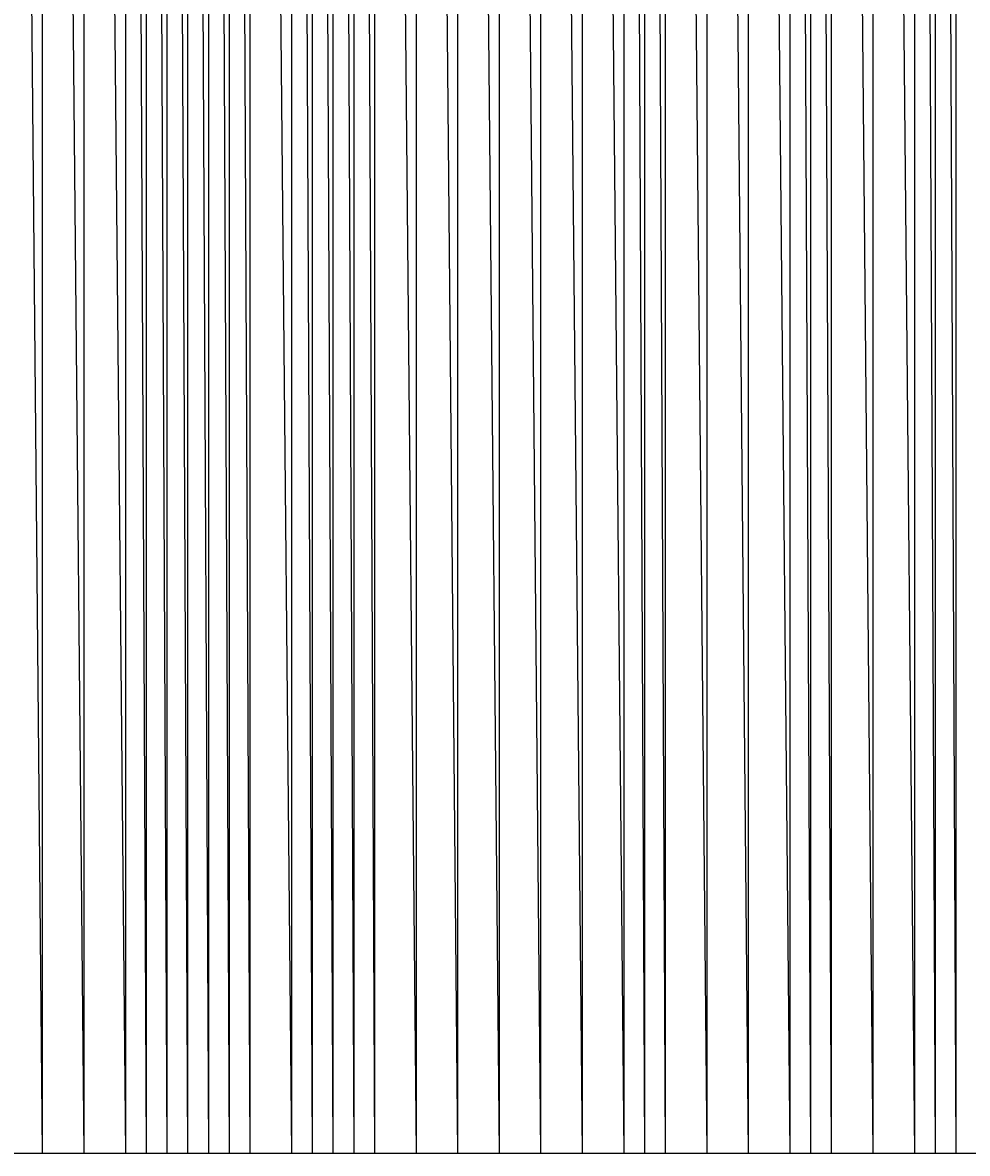
# Model space of a CAD drawing. Units: metres. Extents: x 84396 to 1184053, y 0 to 221886.
# Drawn here: x 109470 to 109925, y 0 to 545 of the extents above; entities that cross this region are included whole.
import ezdxf

# ---------------------------------------------------------------- set-up
doc = ezdxf.new("R2010")
doc.units = ezdxf.units.M
doc.header["$LTSCALE"] = 1905
doc.header["$MEASUREMENT"] = 0
for name, color, linetype in [('AeccObjExplode_Layout1_Vport_6115', 7, 'Continuous'), ('AeccObjExplode_Model', 7, 'Continuous'), ('SRF-VIEW', 7, 'Continuous')]:
    doc.layers.add(name, color=color, linetype=linetype)

# ---------------------------------------------------------------- blocks, each defined once
blk = doc.blocks.new('*U1904')
at = {"linetype": 'Continuous'}
blk.add_line((0, 0), (0, 0), dxfattribs=at)
blk.add_line((0, 0), (0, 0), dxfattribs=at)
at = {"color": 1, "insert": (0.1, 0), "char_height": 0.1, "attachment_point": 4}
blk.add_mtext('506145.23', dxfattribs=at)
at = {"color": 2, "insert": (0.1, 0.14), "char_height": 0.1, "attachment_point": 4}
blk.add_mtext('1901', dxfattribs=at)
at = {"color": 3, "insert": (0.1, -0.14), "char_height": 0.1, "attachment_point": 4}
blk.add_mtext('.', dxfattribs=at)
blk = doc.blocks.new('*U1905')
at = {"linetype": 'Continuous'}
blk.add_line((0, 0), (0, 0), dxfattribs=at)
blk.add_line((0, 0), (0, 0), dxfattribs=at)
at = {"color": 1, "insert": (0.1, 0), "char_height": 0.1, "attachment_point": 4}
blk.add_mtext('506186.23', dxfattribs=at)
at = {"color": 2, "insert": (0.1, 0.14), "char_height": 0.1, "attachment_point": 4}
blk.add_mtext('1902', dxfattribs=at)
at = {"color": 3, "insert": (0.1, -0.14), "char_height": 0.1, "attachment_point": 4}
blk.add_mtext('.', dxfattribs=at)
blk = doc.blocks.new('*U1906')
at = {"linetype": 'Continuous'}
blk.add_line((0, 0), (0, 0), dxfattribs=at)
blk.add_line((0, 0), (0, 0), dxfattribs=at)
at = {"color": 1, "insert": (0.1, 0), "char_height": 0.1, "attachment_point": 4}
blk.add_mtext('506221.43', dxfattribs=at)
at = {"color": 2, "insert": (0.1, 0.14), "char_height": 0.1, "attachment_point": 4}
blk.add_mtext('1903', dxfattribs=at)
at = {"color": 3, "insert": (0.1, -0.14), "char_height": 0.1, "attachment_point": 4}
blk.add_mtext('.', dxfattribs=at)
blk = doc.blocks.new('*U1907')
at = {"linetype": 'Continuous'}
blk.add_line((0, 0), (0, 0), dxfattribs=at)
blk.add_line((0, 0), (0, 0), dxfattribs=at)
at = {"color": 1, "insert": (0.1, 0), "char_height": 0.1, "attachment_point": 4}
blk.add_mtext('506223.73', dxfattribs=at)
at = {"color": 2, "insert": (0.1, 0.14), "char_height": 0.1, "attachment_point": 4}
blk.add_mtext('1904', dxfattribs=at)
at = {"color": 3, "insert": (0.1, -0.14), "char_height": 0.1, "attachment_point": 4}
blk.add_mtext('.', dxfattribs=at)
blk = doc.blocks.new('*U1908')
at = {"linetype": 'Continuous'}
blk.add_line((0, 0), (0, 0), dxfattribs=at)
blk.add_line((0, 0), (0, 0), dxfattribs=at)
at = {"color": 1, "insert": (0.1, 0), "char_height": 0.1, "attachment_point": 4}
blk.add_mtext('506218.88', dxfattribs=at)
at = {"color": 2, "insert": (0.1, 0.14), "char_height": 0.1, "attachment_point": 4}
blk.add_mtext('1905', dxfattribs=at)
at = {"color": 3, "insert": (0.1, -0.14), "char_height": 0.1, "attachment_point": 4}
blk.add_mtext('.', dxfattribs=at)
blk = doc.blocks.new('*U1909')
at = {"linetype": 'Continuous'}
blk.add_line((0, 0), (0, 0), dxfattribs=at)
blk.add_line((0, 0), (0, 0), dxfattribs=at)
at = {"color": 1, "insert": (0.1, 0), "char_height": 0.1, "attachment_point": 4}
blk.add_mtext('506225.40', dxfattribs=at)
at = {"color": 2, "insert": (0.1, 0.14), "char_height": 0.1, "attachment_point": 4}
blk.add_mtext('1906', dxfattribs=at)
at = {"color": 3, "insert": (0.1, -0.14), "char_height": 0.1, "attachment_point": 4}
blk.add_mtext('.', dxfattribs=at)
blk = doc.blocks.new('*U1910')
at = {"linetype": 'Continuous'}
blk.add_line((0, 0), (0, 0), dxfattribs=at)
blk.add_line((0, 0), (0, 0), dxfattribs=at)
at = {"color": 1, "insert": (0.1, 0), "char_height": 0.1, "attachment_point": 4}
blk.add_mtext('506233.20', dxfattribs=at)
at = {"color": 2, "insert": (0.1, 0.14), "char_height": 0.1, "attachment_point": 4}
blk.add_mtext('1907', dxfattribs=at)
at = {"color": 3, "insert": (0.1, -0.14), "char_height": 0.1, "attachment_point": 4}
blk.add_mtext('.', dxfattribs=at)
blk = doc.blocks.new('*U1911')
at = {"linetype": 'Continuous'}
blk.add_line((0, 0), (0, 0), dxfattribs=at)
blk.add_line((0, 0), (0, 0), dxfattribs=at)
at = {"color": 1, "insert": (0.1, 0), "char_height": 0.1, "attachment_point": 4}
blk.add_mtext('506228.05', dxfattribs=at)
at = {"color": 2, "insert": (0.1, 0.14), "char_height": 0.1, "attachment_point": 4}
blk.add_mtext('1908', dxfattribs=at)
at = {"color": 3, "insert": (0.1, -0.14), "char_height": 0.1, "attachment_point": 4}
blk.add_mtext('.', dxfattribs=at)
blk = doc.blocks.new('*U1912')
at = {"linetype": 'Continuous'}
blk.add_line((0, 0), (0, 0), dxfattribs=at)
blk.add_line((0, 0), (0, 0), dxfattribs=at)
at = {"color": 1, "insert": (0.1, 0), "char_height": 0.1, "attachment_point": 4}
blk.add_mtext('506221.85', dxfattribs=at)
at = {"color": 2, "insert": (0.1, 0.14), "char_height": 0.1, "attachment_point": 4}
blk.add_mtext('1909', dxfattribs=at)
at = {"color": 3, "insert": (0.1, -0.14), "char_height": 0.1, "attachment_point": 4}
blk.add_mtext('.', dxfattribs=at)
blk = doc.blocks.new('*U1913')
at = {"linetype": 'Continuous'}
blk.add_line((0, 0), (0, 0), dxfattribs=at)
blk.add_line((0, 0), (0, 0), dxfattribs=at)
at = {"color": 1, "insert": (0.1, 0), "char_height": 0.1, "attachment_point": 4}
blk.add_mtext('506191.95', dxfattribs=at)
at = {"color": 2, "insert": (0.1, 0.14), "char_height": 0.1, "attachment_point": 4}
blk.add_mtext('1910', dxfattribs=at)
at = {"color": 3, "insert": (0.1, -0.14), "char_height": 0.1, "attachment_point": 4}
blk.add_mtext('.', dxfattribs=at)
blk = doc.blocks.new('*U1914')
at = {"linetype": 'Continuous'}
blk.add_line((0, 0), (0, 0), dxfattribs=at)
blk.add_line((0, 0), (0, 0), dxfattribs=at)
at = {"color": 1, "insert": (0.1, 0), "char_height": 0.1, "attachment_point": 4}
blk.add_mtext('506171.85', dxfattribs=at)
at = {"color": 2, "insert": (0.1, 0.14), "char_height": 0.1, "attachment_point": 4}
blk.add_mtext('1911', dxfattribs=at)
at = {"color": 3, "insert": (0.1, -0.14), "char_height": 0.1, "attachment_point": 4}
blk.add_mtext('.', dxfattribs=at)
blk = doc.blocks.new('*U1915')
at = {"linetype": 'Continuous'}
blk.add_line((0, 0), (0, 0), dxfattribs=at)
blk.add_line((0, 0), (0, 0), dxfattribs=at)
at = {"color": 1, "insert": (0.1, 0), "char_height": 0.1, "attachment_point": 4}
blk.add_mtext('506153.10', dxfattribs=at)
at = {"color": 2, "insert": (0.1, 0.14), "char_height": 0.1, "attachment_point": 4}
blk.add_mtext('1912', dxfattribs=at)
at = {"color": 3, "insert": (0.1, -0.14), "char_height": 0.1, "attachment_point": 4}
blk.add_mtext('.', dxfattribs=at)
blk = doc.blocks.new('*U1916')
at = {"linetype": 'Continuous'}
blk.add_line((0, 0), (0, 0), dxfattribs=at)
blk.add_line((0, 0), (0, 0), dxfattribs=at)
at = {"color": 1, "insert": (0.1, 0), "char_height": 0.1, "attachment_point": 4}
blk.add_mtext('506104.80', dxfattribs=at)
at = {"color": 2, "insert": (0.1, 0.14), "char_height": 0.1, "attachment_point": 4}
blk.add_mtext('1913', dxfattribs=at)
at = {"color": 3, "insert": (0.1, -0.14), "char_height": 0.1, "attachment_point": 4}
blk.add_mtext('.', dxfattribs=at)
blk = doc.blocks.new('*U1917')
at = {"linetype": 'Continuous'}
blk.add_line((0, 0), (0, 0), dxfattribs=at)
blk.add_line((0, 0), (0, 0), dxfattribs=at)
at = {"color": 1, "insert": (0.1, 0), "char_height": 0.1, "attachment_point": 4}
blk.add_mtext('506029.35', dxfattribs=at)
at = {"color": 2, "insert": (0.1, 0.14), "char_height": 0.1, "attachment_point": 4}
blk.add_mtext('1914', dxfattribs=at)
at = {"color": 3, "insert": (0.1, -0.14), "char_height": 0.1, "attachment_point": 4}
blk.add_mtext('.', dxfattribs=at)
blk = doc.blocks.new('*U1918')
at = {"linetype": 'Continuous'}
blk.add_line((0, 0), (0, 0), dxfattribs=at)
blk.add_line((0, 0), (0, 0), dxfattribs=at)
at = {"color": 1, "insert": (0.1, 0), "char_height": 0.1, "attachment_point": 4}
blk.add_mtext('505931.35', dxfattribs=at)
at = {"color": 2, "insert": (0.1, 0.14), "char_height": 0.1, "attachment_point": 4}
blk.add_mtext('1915', dxfattribs=at)
at = {"color": 3, "insert": (0.1, -0.14), "char_height": 0.1, "attachment_point": 4}
blk.add_mtext('.', dxfattribs=at)
blk = doc.blocks.new('*U1919')
at = {"linetype": 'Continuous'}
blk.add_line((0, 0), (0, 0), dxfattribs=at)
blk.add_line((0, 0), (0, 0), dxfattribs=at)
at = {"color": 1, "insert": (0.1, 0), "char_height": 0.1, "attachment_point": 4}
blk.add_mtext('505902.85', dxfattribs=at)
at = {"color": 2, "insert": (0.1, 0.14), "char_height": 0.1, "attachment_point": 4}
blk.add_mtext('1916', dxfattribs=at)
at = {"color": 3, "insert": (0.1, -0.14), "char_height": 0.1, "attachment_point": 4}
blk.add_mtext('.', dxfattribs=at)
blk = doc.blocks.new('*U1920')
at = {"linetype": 'Continuous'}
blk.add_line((0, 0), (0, 0), dxfattribs=at)
blk.add_line((0, 0), (0, 0), dxfattribs=at)
at = {"color": 1, "insert": (0.1, 0), "char_height": 0.1, "attachment_point": 4}
blk.add_mtext('505893.70', dxfattribs=at)
at = {"color": 2, "insert": (0.1, 0.14), "char_height": 0.1, "attachment_point": 4}
blk.add_mtext('1917', dxfattribs=at)
at = {"color": 3, "insert": (0.1, -0.14), "char_height": 0.1, "attachment_point": 4}
blk.add_mtext('.', dxfattribs=at)
blk = doc.blocks.new('*U1921')
at = {"linetype": 'Continuous'}
blk.add_line((0, 0), (0, 0), dxfattribs=at)
blk.add_line((0, 0), (0, 0), dxfattribs=at)
at = {"color": 1, "insert": (0.1, 0), "char_height": 0.1, "attachment_point": 4}
blk.add_mtext('505900.10', dxfattribs=at)
at = {"color": 2, "insert": (0.1, 0.14), "char_height": 0.1, "attachment_point": 4}
blk.add_mtext('1918', dxfattribs=at)
at = {"color": 3, "insert": (0.1, -0.14), "char_height": 0.1, "attachment_point": 4}
blk.add_mtext('.', dxfattribs=at)
blk = doc.blocks.new('*U1922')
at = {"linetype": 'Continuous'}
blk.add_line((0, 0), (0, 0), dxfattribs=at)
blk.add_line((0, 0), (0, 0), dxfattribs=at)
at = {"color": 1, "insert": (0.1, 0), "char_height": 0.1, "attachment_point": 4}
blk.add_mtext('505905.20', dxfattribs=at)
at = {"color": 2, "insert": (0.1, 0.14), "char_height": 0.1, "attachment_point": 4}
blk.add_mtext('1919', dxfattribs=at)
at = {"color": 3, "insert": (0.1, -0.14), "char_height": 0.1, "attachment_point": 4}
blk.add_mtext('.', dxfattribs=at)
blk = doc.blocks.new('*U1923')
at = {"linetype": 'Continuous'}
blk.add_line((0, 0), (0, 0), dxfattribs=at)
blk.add_line((0, 0), (0, 0), dxfattribs=at)
at = {"color": 1, "insert": (0.1, 0), "char_height": 0.1, "attachment_point": 4}
blk.add_mtext('505872.00', dxfattribs=at)
at = {"color": 2, "insert": (0.1, 0.14), "char_height": 0.1, "attachment_point": 4}
blk.add_mtext('1920', dxfattribs=at)
at = {"color": 3, "insert": (0.1, -0.14), "char_height": 0.1, "attachment_point": 4}
blk.add_mtext('.', dxfattribs=at)
blk = doc.blocks.new('*U1924')
at = {"linetype": 'Continuous'}
blk.add_line((0, 0), (0, 0), dxfattribs=at)
blk.add_line((0, 0), (0, 0), dxfattribs=at)
at = {"color": 1, "insert": (0.1, 0), "char_height": 0.1, "attachment_point": 4}
blk.add_mtext('505841.20', dxfattribs=at)
at = {"color": 2, "insert": (0.1, 0.14), "char_height": 0.1, "attachment_point": 4}
blk.add_mtext('1921', dxfattribs=at)
at = {"color": 3, "insert": (0.1, -0.14), "char_height": 0.1, "attachment_point": 4}
blk.add_mtext('.', dxfattribs=at)
blk = doc.blocks.new('*U1925')
at = {"linetype": 'Continuous'}
blk.add_line((0, 0), (0, 0), dxfattribs=at)
blk.add_line((0, 0), (0, 0), dxfattribs=at)
at = {"color": 1, "insert": (0.1, 0), "char_height": 0.1, "attachment_point": 4}
blk.add_mtext('505811.00', dxfattribs=at)
at = {"color": 2, "insert": (0.1, 0.14), "char_height": 0.1, "attachment_point": 4}
blk.add_mtext('1922', dxfattribs=at)
at = {"color": 3, "insert": (0.1, -0.14), "char_height": 0.1, "attachment_point": 4}
blk.add_mtext('.', dxfattribs=at)
blk = doc.blocks.new('*U1926')
at = {"linetype": 'Continuous'}
blk.add_line((0, 0), (0, 0), dxfattribs=at)
blk.add_line((0, 0), (0, 0), dxfattribs=at)
at = {"color": 1, "insert": (0.1, 0), "char_height": 0.1, "attachment_point": 4}
blk.add_mtext('505836.00', dxfattribs=at)
at = {"color": 2, "insert": (0.1, 0.14), "char_height": 0.1, "attachment_point": 4}
blk.add_mtext('1923', dxfattribs=at)
at = {"color": 3, "insert": (0.1, -0.14), "char_height": 0.1, "attachment_point": 4}
blk.add_mtext('.', dxfattribs=at)
blk = doc.blocks.new('*U1927')
at = {"linetype": 'Continuous'}
blk.add_line((0, 0), (0, 0), dxfattribs=at)
blk.add_line((0, 0), (0, 0), dxfattribs=at)
at = {"color": 1, "insert": (0.1, 0), "char_height": 0.1, "attachment_point": 4}
blk.add_mtext('505944.20', dxfattribs=at)
at = {"color": 2, "insert": (0.1, 0.14), "char_height": 0.1, "attachment_point": 4}
blk.add_mtext('1924', dxfattribs=at)
at = {"color": 3, "insert": (0.1, -0.14), "char_height": 0.1, "attachment_point": 4}
blk.add_mtext('.', dxfattribs=at)
blk = doc.blocks.new('*U1928')
at = {"linetype": 'Continuous'}
blk.add_line((0, 0), (0, 0), dxfattribs=at)
blk.add_line((0, 0), (0, 0), dxfattribs=at)
at = {"color": 1, "insert": (0.1, 0), "char_height": 0.1, "attachment_point": 4}
blk.add_mtext('506057.50', dxfattribs=at)
at = {"color": 2, "insert": (0.1, 0.14), "char_height": 0.1, "attachment_point": 4}
blk.add_mtext('1925', dxfattribs=at)
at = {"color": 3, "insert": (0.1, -0.14), "char_height": 0.1, "attachment_point": 4}
blk.add_mtext('.', dxfattribs=at)
blk = doc.blocks.new('*U1929')
at = {"linetype": 'Continuous'}
blk.add_line((0, 0), (0, 0), dxfattribs=at)
blk.add_line((0, 0), (0, 0), dxfattribs=at)
at = {"color": 1, "insert": (0.1, 0), "char_height": 0.1, "attachment_point": 4}
blk.add_mtext('506122.10', dxfattribs=at)
at = {"color": 2, "insert": (0.1, 0.14), "char_height": 0.1, "attachment_point": 4}
blk.add_mtext('1926', dxfattribs=at)
at = {"color": 3, "insert": (0.1, -0.14), "char_height": 0.1, "attachment_point": 4}
blk.add_mtext('.', dxfattribs=at)
blk = doc.blocks.new('*U1930')
at = {"linetype": 'Continuous'}
blk.add_line((0, 0), (0, 0), dxfattribs=at)
blk.add_line((0, 0), (0, 0), dxfattribs=at)
at = {"color": 1, "insert": (0.1, 0), "char_height": 0.1, "attachment_point": 4}
blk.add_mtext('506190.05', dxfattribs=at)
at = {"color": 2, "insert": (0.1, 0.14), "char_height": 0.1, "attachment_point": 4}
blk.add_mtext('1927', dxfattribs=at)
at = {"color": 3, "insert": (0.1, -0.14), "char_height": 0.1, "attachment_point": 4}
blk.add_mtext('.', dxfattribs=at)
blk = doc.blocks.new('*U1931')
at = {"linetype": 'Continuous'}
blk.add_line((0, 0), (0, 0), dxfattribs=at)
blk.add_line((0, 0), (0, 0), dxfattribs=at)
at = {"color": 1, "insert": (0.1, 0), "char_height": 0.1, "attachment_point": 4}
blk.add_mtext('506307.85', dxfattribs=at)
at = {"color": 2, "insert": (0.1, 0.14), "char_height": 0.1, "attachment_point": 4}
blk.add_mtext('1928', dxfattribs=at)
at = {"color": 3, "insert": (0.1, -0.14), "char_height": 0.1, "attachment_point": 4}
blk.add_mtext('.', dxfattribs=at)
blk = doc.blocks.new('*U1932')
at = {"linetype": 'Continuous'}
blk.add_line((0, 0), (0, 0), dxfattribs=at)
blk.add_line((0, 0), (0, 0), dxfattribs=at)
at = {"color": 1, "insert": (0.1, 0), "char_height": 0.1, "attachment_point": 4}
blk.add_mtext('506357.25', dxfattribs=at)
at = {"color": 2, "insert": (0.1, 0.14), "char_height": 0.1, "attachment_point": 4}
blk.add_mtext('1929', dxfattribs=at)
at = {"color": 3, "insert": (0.1, -0.14), "char_height": 0.1, "attachment_point": 4}
blk.add_mtext('.', dxfattribs=at)
blk = doc.blocks.new('*U1933')
at = {"linetype": 'Continuous'}
blk.add_line((0, 0), (0, 0), dxfattribs=at)
blk.add_line((0, 0), (0, 0), dxfattribs=at)
at = {"color": 1, "insert": (0.1, 0), "char_height": 0.1, "attachment_point": 4}
blk.add_mtext('506312.70', dxfattribs=at)
at = {"color": 2, "insert": (0.1, 0.14), "char_height": 0.1, "attachment_point": 4}
blk.add_mtext('1930', dxfattribs=at)
at = {"color": 3, "insert": (0.1, -0.14), "char_height": 0.1, "attachment_point": 4}
blk.add_mtext('.', dxfattribs=at)
blk = doc.blocks.new('*U1934')
at = {"linetype": 'Continuous'}
blk.add_line((0, 0), (0, 0), dxfattribs=at)
blk.add_line((0, 0), (0, 0), dxfattribs=at)
at = {"color": 1, "insert": (0.1, 0), "char_height": 0.1, "attachment_point": 4}
blk.add_mtext('506264.65', dxfattribs=at)
at = {"color": 2, "insert": (0.1, 0.14), "char_height": 0.1, "attachment_point": 4}
blk.add_mtext('1931', dxfattribs=at)
at = {"color": 3, "insert": (0.1, -0.14), "char_height": 0.1, "attachment_point": 4}
blk.add_mtext('.', dxfattribs=at)
blk = doc.blocks.new('AeccObjExplode_Layout1_Vport_6115')
for name, p in [('*U1904', (109480, 0)), ('*U1905', (109500, 0)), ('*U1906', (109520, 0)), ('*U1907', (109530, 0)), ('*U1908', (109540, 0)), ('*U1909', (109550, 0)), ('*U1910', (109560, 0)), ('*U1911', (109570, 0)), ('*U1912', (109580, 0)), ('*U1913', (109600, 0)), ('*U1914', (109610, 0)), ('*U1915', (109620, 0)), ('*U1916', (109630, 0)), ('*U1917', (109640, 0)), ('*U1918', (109660, 0)), ('*U1919', (109680, 0)), ('*U1920', (109700, 0)), ('*U1921', (109720, 0)), ('*U1922', (109740, 0)), ('*U1923', (109760, 0)), ('*U1924', (109770, 0)), ('*U1925', (109780, 0)), ('*U1926', (109800, 0)), ('*U1927', (109820, 0)), ('*U1928', (109840, 0)), ('*U1929', (109850, 0)), ('*U1930', (109860, 0)), ('*U1931', (109880, 0)), ('*U1932', (109900, 0)), ('*U1933', (109910, 0)), ('*U1934', (109920, 0))]:
    blk.add_blockref(name, p)
blk = doc.blocks.new('*U10098')
at = {"linetype": 'Continuous'}
blk.add_line((0, 0), (0, 0), dxfattribs=at)
blk.add_line((0, 0), (0, 0), dxfattribs=at)
at = {"color": 1, "insert": (0.1, 0), "char_height": 0.1, "attachment_point": 4}
blk.add_mtext('506145.23', dxfattribs=at)
at = {"color": 2, "insert": (0.1, 0.14), "char_height": 0.1, "attachment_point": 4}
blk.add_mtext('1901', dxfattribs=at)
at = {"color": 3, "insert": (0.1, -0.14), "char_height": 0.1, "attachment_point": 4}
blk.add_mtext('.', dxfattribs=at)
blk = doc.blocks.new('*U10099')
at = {"linetype": 'Continuous'}
blk.add_line((0, 0), (0, 0), dxfattribs=at)
blk.add_line((0, 0), (0, 0), dxfattribs=at)
at = {"color": 1, "insert": (0.1, 0), "char_height": 0.1, "attachment_point": 4}
blk.add_mtext('506186.23', dxfattribs=at)
at = {"color": 2, "insert": (0.1, 0.14), "char_height": 0.1, "attachment_point": 4}
blk.add_mtext('1902', dxfattribs=at)
at = {"color": 3, "insert": (0.1, -0.14), "char_height": 0.1, "attachment_point": 4}
blk.add_mtext('.', dxfattribs=at)
blk = doc.blocks.new('*U10100')
at = {"linetype": 'Continuous'}
blk.add_line((0, 0), (0, 0), dxfattribs=at)
blk.add_line((0, 0), (0, 0), dxfattribs=at)
at = {"color": 1, "insert": (0.1, 0), "char_height": 0.1, "attachment_point": 4}
blk.add_mtext('506221.43', dxfattribs=at)
at = {"color": 2, "insert": (0.1, 0.14), "char_height": 0.1, "attachment_point": 4}
blk.add_mtext('1903', dxfattribs=at)
at = {"color": 3, "insert": (0.1, -0.14), "char_height": 0.1, "attachment_point": 4}
blk.add_mtext('.', dxfattribs=at)
blk = doc.blocks.new('*U10101')
at = {"linetype": 'Continuous'}
blk.add_line((0, 0), (0, 0), dxfattribs=at)
blk.add_line((0, 0), (0, 0), dxfattribs=at)
at = {"color": 1, "insert": (0.1, 0), "char_height": 0.1, "attachment_point": 4}
blk.add_mtext('506223.73', dxfattribs=at)
at = {"color": 2, "insert": (0.1, 0.14), "char_height": 0.1, "attachment_point": 4}
blk.add_mtext('1904', dxfattribs=at)
at = {"color": 3, "insert": (0.1, -0.14), "char_height": 0.1, "attachment_point": 4}
blk.add_mtext('.', dxfattribs=at)
blk = doc.blocks.new('*U10102')
at = {"linetype": 'Continuous'}
blk.add_line((0, 0), (0, 0), dxfattribs=at)
blk.add_line((0, 0), (0, 0), dxfattribs=at)
at = {"color": 1, "insert": (0.1, 0), "char_height": 0.1, "attachment_point": 4}
blk.add_mtext('506218.88', dxfattribs=at)
at = {"color": 2, "insert": (0.1, 0.14), "char_height": 0.1, "attachment_point": 4}
blk.add_mtext('1905', dxfattribs=at)
at = {"color": 3, "insert": (0.1, -0.14), "char_height": 0.1, "attachment_point": 4}
blk.add_mtext('.', dxfattribs=at)
blk = doc.blocks.new('*U10103')
at = {"linetype": 'Continuous'}
blk.add_line((0, 0), (0, 0), dxfattribs=at)
blk.add_line((0, 0), (0, 0), dxfattribs=at)
at = {"color": 1, "insert": (0.1, 0), "char_height": 0.1, "attachment_point": 4}
blk.add_mtext('506225.40', dxfattribs=at)
at = {"color": 2, "insert": (0.1, 0.14), "char_height": 0.1, "attachment_point": 4}
blk.add_mtext('1906', dxfattribs=at)
at = {"color": 3, "insert": (0.1, -0.14), "char_height": 0.1, "attachment_point": 4}
blk.add_mtext('.', dxfattribs=at)
blk = doc.blocks.new('*U10104')
at = {"linetype": 'Continuous'}
blk.add_line((0, 0), (0, 0), dxfattribs=at)
blk.add_line((0, 0), (0, 0), dxfattribs=at)
at = {"color": 1, "insert": (0.1, 0), "char_height": 0.1, "attachment_point": 4}
blk.add_mtext('506233.20', dxfattribs=at)
at = {"color": 2, "insert": (0.1, 0.14), "char_height": 0.1, "attachment_point": 4}
blk.add_mtext('1907', dxfattribs=at)
at = {"color": 3, "insert": (0.1, -0.14), "char_height": 0.1, "attachment_point": 4}
blk.add_mtext('.', dxfattribs=at)
blk = doc.blocks.new('*U10105')
at = {"linetype": 'Continuous'}
blk.add_line((0, 0), (0, 0), dxfattribs=at)
blk.add_line((0, 0), (0, 0), dxfattribs=at)
at = {"color": 1, "insert": (0.1, 0), "char_height": 0.1, "attachment_point": 4}
blk.add_mtext('506228.05', dxfattribs=at)
at = {"color": 2, "insert": (0.1, 0.14), "char_height": 0.1, "attachment_point": 4}
blk.add_mtext('1908', dxfattribs=at)
at = {"color": 3, "insert": (0.1, -0.14), "char_height": 0.1, "attachment_point": 4}
blk.add_mtext('.', dxfattribs=at)
blk = doc.blocks.new('*U10106')
at = {"linetype": 'Continuous'}
blk.add_line((0, 0), (0, 0), dxfattribs=at)
blk.add_line((0, 0), (0, 0), dxfattribs=at)
at = {"color": 1, "insert": (0.1, 0), "char_height": 0.1, "attachment_point": 4}
blk.add_mtext('506221.85', dxfattribs=at)
at = {"color": 2, "insert": (0.1, 0.14), "char_height": 0.1, "attachment_point": 4}
blk.add_mtext('1909', dxfattribs=at)
at = {"color": 3, "insert": (0.1, -0.14), "char_height": 0.1, "attachment_point": 4}
blk.add_mtext('.', dxfattribs=at)
blk = doc.blocks.new('*U10107')
at = {"linetype": 'Continuous'}
blk.add_line((0, 0), (0, 0), dxfattribs=at)
blk.add_line((0, 0), (0, 0), dxfattribs=at)
at = {"color": 1, "insert": (0.1, 0), "char_height": 0.1, "attachment_point": 4}
blk.add_mtext('506191.95', dxfattribs=at)
at = {"color": 2, "insert": (0.1, 0.14), "char_height": 0.1, "attachment_point": 4}
blk.add_mtext('1910', dxfattribs=at)
at = {"color": 3, "insert": (0.1, -0.14), "char_height": 0.1, "attachment_point": 4}
blk.add_mtext('.', dxfattribs=at)
blk = doc.blocks.new('*U10108')
at = {"linetype": 'Continuous'}
blk.add_line((0, 0), (0, 0), dxfattribs=at)
blk.add_line((0, 0), (0, 0), dxfattribs=at)
at = {"color": 1, "insert": (0.1, 0), "char_height": 0.1, "attachment_point": 4}
blk.add_mtext('506171.85', dxfattribs=at)
at = {"color": 2, "insert": (0.1, 0.14), "char_height": 0.1, "attachment_point": 4}
blk.add_mtext('1911', dxfattribs=at)
at = {"color": 3, "insert": (0.1, -0.14), "char_height": 0.1, "attachment_point": 4}
blk.add_mtext('.', dxfattribs=at)
blk = doc.blocks.new('*U10109')
at = {"linetype": 'Continuous'}
blk.add_line((0, 0), (0, 0), dxfattribs=at)
blk.add_line((0, 0), (0, 0), dxfattribs=at)
at = {"color": 1, "insert": (0.1, 0), "char_height": 0.1, "attachment_point": 4}
blk.add_mtext('506153.10', dxfattribs=at)
at = {"color": 2, "insert": (0.1, 0.14), "char_height": 0.1, "attachment_point": 4}
blk.add_mtext('1912', dxfattribs=at)
at = {"color": 3, "insert": (0.1, -0.14), "char_height": 0.1, "attachment_point": 4}
blk.add_mtext('.', dxfattribs=at)
blk = doc.blocks.new('*U10110')
at = {"linetype": 'Continuous'}
blk.add_line((0, 0), (0, 0), dxfattribs=at)
blk.add_line((0, 0), (0, 0), dxfattribs=at)
at = {"color": 1, "insert": (0.1, 0), "char_height": 0.1, "attachment_point": 4}
blk.add_mtext('506104.80', dxfattribs=at)
at = {"color": 2, "insert": (0.1, 0.14), "char_height": 0.1, "attachment_point": 4}
blk.add_mtext('1913', dxfattribs=at)
at = {"color": 3, "insert": (0.1, -0.14), "char_height": 0.1, "attachment_point": 4}
blk.add_mtext('.', dxfattribs=at)
blk = doc.blocks.new('*U10111')
at = {"linetype": 'Continuous'}
blk.add_line((0, 0), (0, 0), dxfattribs=at)
blk.add_line((0, 0), (0, 0), dxfattribs=at)
at = {"color": 1, "insert": (0.1, 0), "char_height": 0.1, "attachment_point": 4}
blk.add_mtext('506029.35', dxfattribs=at)
at = {"color": 2, "insert": (0.1, 0.14), "char_height": 0.1, "attachment_point": 4}
blk.add_mtext('1914', dxfattribs=at)
at = {"color": 3, "insert": (0.1, -0.14), "char_height": 0.1, "attachment_point": 4}
blk.add_mtext('.', dxfattribs=at)
blk = doc.blocks.new('*U10112')
at = {"linetype": 'Continuous'}
blk.add_line((0, 0), (0, 0), dxfattribs=at)
blk.add_line((0, 0), (0, 0), dxfattribs=at)
at = {"color": 1, "insert": (0.1, 0), "char_height": 0.1, "attachment_point": 4}
blk.add_mtext('505931.35', dxfattribs=at)
at = {"color": 2, "insert": (0.1, 0.14), "char_height": 0.1, "attachment_point": 4}
blk.add_mtext('1915', dxfattribs=at)
at = {"color": 3, "insert": (0.1, -0.14), "char_height": 0.1, "attachment_point": 4}
blk.add_mtext('.', dxfattribs=at)
blk = doc.blocks.new('*U10113')
at = {"linetype": 'Continuous'}
blk.add_line((0, 0), (0, 0), dxfattribs=at)
blk.add_line((0, 0), (0, 0), dxfattribs=at)
at = {"color": 1, "insert": (0.1, 0), "char_height": 0.1, "attachment_point": 4}
blk.add_mtext('505902.85', dxfattribs=at)
at = {"color": 2, "insert": (0.1, 0.14), "char_height": 0.1, "attachment_point": 4}
blk.add_mtext('1916', dxfattribs=at)
at = {"color": 3, "insert": (0.1, -0.14), "char_height": 0.1, "attachment_point": 4}
blk.add_mtext('.', dxfattribs=at)
blk = doc.blocks.new('*U10114')
at = {"linetype": 'Continuous'}
blk.add_line((0, 0), (0, 0), dxfattribs=at)
blk.add_line((0, 0), (0, 0), dxfattribs=at)
at = {"color": 1, "insert": (0.1, 0), "char_height": 0.1, "attachment_point": 4}
blk.add_mtext('505893.70', dxfattribs=at)
at = {"color": 2, "insert": (0.1, 0.14), "char_height": 0.1, "attachment_point": 4}
blk.add_mtext('1917', dxfattribs=at)
at = {"color": 3, "insert": (0.1, -0.14), "char_height": 0.1, "attachment_point": 4}
blk.add_mtext('.', dxfattribs=at)
blk = doc.blocks.new('*U10115')
at = {"linetype": 'Continuous'}
blk.add_line((0, 0), (0, 0), dxfattribs=at)
blk.add_line((0, 0), (0, 0), dxfattribs=at)
at = {"color": 1, "insert": (0.1, 0), "char_height": 0.1, "attachment_point": 4}
blk.add_mtext('505900.10', dxfattribs=at)
at = {"color": 2, "insert": (0.1, 0.14), "char_height": 0.1, "attachment_point": 4}
blk.add_mtext('1918', dxfattribs=at)
at = {"color": 3, "insert": (0.1, -0.14), "char_height": 0.1, "attachment_point": 4}
blk.add_mtext('.', dxfattribs=at)
blk = doc.blocks.new('*U10116')
at = {"linetype": 'Continuous'}
blk.add_line((0, 0), (0, 0), dxfattribs=at)
blk.add_line((0, 0), (0, 0), dxfattribs=at)
at = {"color": 1, "insert": (0.1, 0), "char_height": 0.1, "attachment_point": 4}
blk.add_mtext('505905.20', dxfattribs=at)
at = {"color": 2, "insert": (0.1, 0.14), "char_height": 0.1, "attachment_point": 4}
blk.add_mtext('1919', dxfattribs=at)
at = {"color": 3, "insert": (0.1, -0.14), "char_height": 0.1, "attachment_point": 4}
blk.add_mtext('.', dxfattribs=at)
blk = doc.blocks.new('*U10117')
at = {"linetype": 'Continuous'}
blk.add_line((0, 0), (0, 0), dxfattribs=at)
blk.add_line((0, 0), (0, 0), dxfattribs=at)
at = {"color": 1, "insert": (0.1, 0), "char_height": 0.1, "attachment_point": 4}
blk.add_mtext('505872.00', dxfattribs=at)
at = {"color": 2, "insert": (0.1, 0.14), "char_height": 0.1, "attachment_point": 4}
blk.add_mtext('1920', dxfattribs=at)
at = {"color": 3, "insert": (0.1, -0.14), "char_height": 0.1, "attachment_point": 4}
blk.add_mtext('.', dxfattribs=at)
blk = doc.blocks.new('*U10118')
at = {"linetype": 'Continuous'}
blk.add_line((0, 0), (0, 0), dxfattribs=at)
blk.add_line((0, 0), (0, 0), dxfattribs=at)
at = {"color": 1, "insert": (0.1, 0), "char_height": 0.1, "attachment_point": 4}
blk.add_mtext('505841.20', dxfattribs=at)
at = {"color": 2, "insert": (0.1, 0.14), "char_height": 0.1, "attachment_point": 4}
blk.add_mtext('1921', dxfattribs=at)
at = {"color": 3, "insert": (0.1, -0.14), "char_height": 0.1, "attachment_point": 4}
blk.add_mtext('.', dxfattribs=at)
blk = doc.blocks.new('*U10119')
at = {"linetype": 'Continuous'}
blk.add_line((0, 0), (0, 0), dxfattribs=at)
blk.add_line((0, 0), (0, 0), dxfattribs=at)
at = {"color": 1, "insert": (0.1, 0), "char_height": 0.1, "attachment_point": 4}
blk.add_mtext('505811.00', dxfattribs=at)
at = {"color": 2, "insert": (0.1, 0.14), "char_height": 0.1, "attachment_point": 4}
blk.add_mtext('1922', dxfattribs=at)
at = {"color": 3, "insert": (0.1, -0.14), "char_height": 0.1, "attachment_point": 4}
blk.add_mtext('.', dxfattribs=at)
blk = doc.blocks.new('*U10120')
at = {"linetype": 'Continuous'}
blk.add_line((0, 0), (0, 0), dxfattribs=at)
blk.add_line((0, 0), (0, 0), dxfattribs=at)
at = {"color": 1, "insert": (0.1, 0), "char_height": 0.1, "attachment_point": 4}
blk.add_mtext('505836.00', dxfattribs=at)
at = {"color": 2, "insert": (0.1, 0.14), "char_height": 0.1, "attachment_point": 4}
blk.add_mtext('1923', dxfattribs=at)
at = {"color": 3, "insert": (0.1, -0.14), "char_height": 0.1, "attachment_point": 4}
blk.add_mtext('.', dxfattribs=at)
blk = doc.blocks.new('*U10121')
at = {"linetype": 'Continuous'}
blk.add_line((0, 0), (0, 0), dxfattribs=at)
blk.add_line((0, 0), (0, 0), dxfattribs=at)
at = {"color": 1, "insert": (0.1, 0), "char_height": 0.1, "attachment_point": 4}
blk.add_mtext('505944.20', dxfattribs=at)
at = {"color": 2, "insert": (0.1, 0.14), "char_height": 0.1, "attachment_point": 4}
blk.add_mtext('1924', dxfattribs=at)
at = {"color": 3, "insert": (0.1, -0.14), "char_height": 0.1, "attachment_point": 4}
blk.add_mtext('.', dxfattribs=at)
blk = doc.blocks.new('*U10122')
at = {"linetype": 'Continuous'}
blk.add_line((0, 0), (0, 0), dxfattribs=at)
blk.add_line((0, 0), (0, 0), dxfattribs=at)
at = {"color": 1, "insert": (0.1, 0), "char_height": 0.1, "attachment_point": 4}
blk.add_mtext('506057.50', dxfattribs=at)
at = {"color": 2, "insert": (0.1, 0.14), "char_height": 0.1, "attachment_point": 4}
blk.add_mtext('1925', dxfattribs=at)
at = {"color": 3, "insert": (0.1, -0.14), "char_height": 0.1, "attachment_point": 4}
blk.add_mtext('.', dxfattribs=at)
blk = doc.blocks.new('*U10123')
at = {"linetype": 'Continuous'}
blk.add_line((0, 0), (0, 0), dxfattribs=at)
blk.add_line((0, 0), (0, 0), dxfattribs=at)
at = {"color": 1, "insert": (0.1, 0), "char_height": 0.1, "attachment_point": 4}
blk.add_mtext('506122.10', dxfattribs=at)
at = {"color": 2, "insert": (0.1, 0.14), "char_height": 0.1, "attachment_point": 4}
blk.add_mtext('1926', dxfattribs=at)
at = {"color": 3, "insert": (0.1, -0.14), "char_height": 0.1, "attachment_point": 4}
blk.add_mtext('.', dxfattribs=at)
blk = doc.blocks.new('*U10124')
at = {"linetype": 'Continuous'}
blk.add_line((0, 0), (0, 0), dxfattribs=at)
blk.add_line((0, 0), (0, 0), dxfattribs=at)
at = {"color": 1, "insert": (0.1, 0), "char_height": 0.1, "attachment_point": 4}
blk.add_mtext('506190.05', dxfattribs=at)
at = {"color": 2, "insert": (0.1, 0.14), "char_height": 0.1, "attachment_point": 4}
blk.add_mtext('1927', dxfattribs=at)
at = {"color": 3, "insert": (0.1, -0.14), "char_height": 0.1, "attachment_point": 4}
blk.add_mtext('.', dxfattribs=at)
blk = doc.blocks.new('*U10125')
at = {"linetype": 'Continuous'}
blk.add_line((0, 0), (0, 0), dxfattribs=at)
blk.add_line((0, 0), (0, 0), dxfattribs=at)
at = {"color": 1, "insert": (0.1, 0), "char_height": 0.1, "attachment_point": 4}
blk.add_mtext('506307.85', dxfattribs=at)
at = {"color": 2, "insert": (0.1, 0.14), "char_height": 0.1, "attachment_point": 4}
blk.add_mtext('1928', dxfattribs=at)
at = {"color": 3, "insert": (0.1, -0.14), "char_height": 0.1, "attachment_point": 4}
blk.add_mtext('.', dxfattribs=at)
blk = doc.blocks.new('*U10126')
at = {"linetype": 'Continuous'}
blk.add_line((0, 0), (0, 0), dxfattribs=at)
blk.add_line((0, 0), (0, 0), dxfattribs=at)
at = {"color": 1, "insert": (0.1, 0), "char_height": 0.1, "attachment_point": 4}
blk.add_mtext('506357.25', dxfattribs=at)
at = {"color": 2, "insert": (0.1, 0.14), "char_height": 0.1, "attachment_point": 4}
blk.add_mtext('1929', dxfattribs=at)
at = {"color": 3, "insert": (0.1, -0.14), "char_height": 0.1, "attachment_point": 4}
blk.add_mtext('.', dxfattribs=at)
blk = doc.blocks.new('*U10127')
at = {"linetype": 'Continuous'}
blk.add_line((0, 0), (0, 0), dxfattribs=at)
blk.add_line((0, 0), (0, 0), dxfattribs=at)
at = {"color": 1, "insert": (0.1, 0), "char_height": 0.1, "attachment_point": 4}
blk.add_mtext('506312.70', dxfattribs=at)
at = {"color": 2, "insert": (0.1, 0.14), "char_height": 0.1, "attachment_point": 4}
blk.add_mtext('1930', dxfattribs=at)
at = {"color": 3, "insert": (0.1, -0.14), "char_height": 0.1, "attachment_point": 4}
blk.add_mtext('.', dxfattribs=at)
blk = doc.blocks.new('*U10128')
at = {"linetype": 'Continuous'}
blk.add_line((0, 0), (0, 0), dxfattribs=at)
blk.add_line((0, 0), (0, 0), dxfattribs=at)
at = {"color": 1, "insert": (0.1, 0), "char_height": 0.1, "attachment_point": 4}
blk.add_mtext('506264.65', dxfattribs=at)
at = {"color": 2, "insert": (0.1, 0.14), "char_height": 0.1, "attachment_point": 4}
blk.add_mtext('1931', dxfattribs=at)
at = {"color": 3, "insert": (0.1, -0.14), "char_height": 0.1, "attachment_point": 4}
blk.add_mtext('.', dxfattribs=at)
blk = doc.blocks.new('AeccObjExplode_Model')
for name, p in [('*U10098', (109480, 0)), ('*U10099', (109500, 0)), ('*U10100', (109520, 0)), ('*U10101', (109530, 0)), ('*U10102', (109540, 0)), ('*U10103', (109550, 0)), ('*U10104', (109560, 0)), ('*U10105', (109570, 0)), ('*U10106', (109580, 0)), ('*U10107', (109600, 0)), ('*U10108', (109610, 0)), ('*U10109', (109620, 0)), ('*U10110', (109630, 0)), ('*U10111', (109640, 0)), ('*U10112', (109660, 0)), ('*U10113', (109680, 0)), ('*U10114', (109700, 0)), ('*U10115', (109720, 0)), ('*U10116', (109740, 0)), ('*U10117', (109760, 0)), ('*U10118', (109770, 0)), ('*U10119', (109780, 0)), ('*U10120', (109800, 0)), ('*U10121', (109820, 0)), ('*U10122', (109840, 0)), ('*U10123', (109850, 0)), ('*U10124', (109860, 0)), ('*U10125', (109880, 0)), ('*U10126', (109900, 0)), ('*U10127', (109910, 0)), ('*U10128', (109920, 0))]:
    blk.add_blockref(name, p)

msp = doc.modelspace()

# ---------------------------------------------------------------- linework, layer by layer
at = {"layer": 'SRF-VIEW'}
for p, q in [((109480, 0, 506145.23), (109460, 2135.94, 506102.03)), ((109480, 0, 506145.23), (109480, 2135.94, 506145.23)), ((109500, 0, 506186.23), (109480, 2135.94, 506145.23)), ((109520, 0, 506221.43), (109500, 2135.94, 506186.23)), ((109500, 0, 506186.23), (109500, 2135.94, 506186.23)), ((109520, 0, 506221.43), (109520, 2135.94, 506221.43)), ((109530, 0, 506223.73), (109520, 2135.94, 506221.43)), ((109540, 0, 506218.88), (109530, 2135.94, 506223.73)), ((109530, 0, 506223.73), (109530, 2135.94, 506223.73)), ((109540, 0, 506218.88), (109540, 2135.94, 506218.88)), ((109550, 0, 506225.4), (109540, 2135.94, 506218.88)), ((109560, 0, 506233.2), (109550, 2135.94, 506225.4)), ((109550, 0, 506225.4), (109550, 2135.94, 506225.4)), ((109560, 0, 506233.2), (109560, 2135.94, 506233.2)), ((109570, 0, 506228.05), (109560, 2135.94, 506233.2)), ((109580, 0, 506221.85), (109570, 2135.94, 506228.05)), ((109570, 0, 506228.05), (109570, 2135.94, 506228.05)), ((109580, 0, 506221.85), (109580, 2135.94, 506221.85)), ((109600, 0, 506191.95), (109580, 2135.94, 506221.85)), ((109610, 0, 506171.85), (109600, 2135.94, 506191.95)), ((109600, 0, 506191.95), (109600, 2135.94, 506191.95)), ((109610, 0, 506171.85), (109610, 2135.94, 506171.85)), ((109620, 0, 506153.1), (109610, 2135.94, 506171.85)), ((109620, 0, 506153.1), (109620, 2135.94, 506153.1)), ((109630, 0, 506104.8), (109620, 2135.94, 506153.1)), ((109640, 0, 506029.35), (109630, 2135.94, 506104.8)), ((109630, 0, 506104.8), (109630, 2135.94, 506104.8)), ((109640, 0, 506029.35), (109640, 2135.94, 506029.35)), ((109660, 0, 505931.35), (109640, 2135.94, 506029.35)), ((109680, 0, 505902.85), (109660, 2135.94, 505931.35)), ((109660, 0, 505931.35), (109660, 2135.94, 505931.35)), ((109700, 0, 505893.7), (109680, 2135.94, 505902.85)), ((109680, 0, 505902.85), (109680, 2135.94, 505902.85)), ((109720, 0, 505900.1), (109700, 2135.94, 505893.7)), ((109700, 0, 505893.7), (109700, 2135.94, 505893.7)), ((109740, 0, 505905.2), (109720, 2135.94, 505900.1)), ((109720, 0, 505900.1), (109720, 2135.94, 505900.1)), ((109760, 0, 505872), (109740, 2135.94, 505905.2)), ((109740, 0, 505905.2), (109740, 2135.94, 505905.2)), ((109760, 0, 505872), (109760, 2135.94, 505872)), ((109770, 0, 505841.2), (109760, 2135.94, 505872)), ((109780, 0, 505811), (109770, 2135.94, 505841.2)), ((109770, 0, 505841.2), (109770, 2135.94, 505841.2)), ((109800, 0, 505836), (109780, 2135.94, 505811)), ((109780, 0, 505811), (109780, 2135.94, 505811)), ((109820, 0, 505944.2), (109800, 2135.94, 505836)), ((109800, 0, 505836), (109800, 2135.94, 505836)), ((109820, 0, 505944.2), (109820, 2135.94, 505944.2)), ((109840, 0, 506057.5), (109820, 2135.94, 505944.2)), ((109850, 0, 506122.1), (109840, 2135.94, 506057.5)), ((109840, 0, 506057.5), (109840, 2135.94, 506057.5)), ((109850, 0, 506122.1), (109850, 2135.94, 506122.1)), ((109860, 0, 506190.05), (109850, 2135.94, 506122.1)), ((109880, 0, 506307.85), (109860, 2135.94, 506190.05)), ((109860, 0, 506190.05), (109860, 2135.94, 506190.05)), ((109880, 0, 506307.85), (109880, 2135.94, 506307.85)), ((109900, 0, 506357.25), (109880, 2135.94, 506307.85)), ((109900, 0, 506357.25), (109900, 2135.94, 506357.25)), ((109910, 0, 506312.7), (109900, 2135.94, 506357.25)), ((109910, 0, 506312.7), (109910, 2135.94, 506312.7)), ((109920, 0, 506264.65), (109910, 2135.94, 506312.7)), ((109920, 0, 506264.65), (109920, 2135.94, 506264.65)), ((109460, 0, 506102.03), (109480, 0, 506145.23)), ((109480, 0, 506145.23), (109500, 0, 506186.23)), ((109500, 0, 506186.23), (109520, 0, 506221.43)), ((109520, 0, 506221.43), (109530, 0, 506223.73)), ((109530, 0, 506223.73), (109540, 0, 506218.88)), ((109540, 0, 506218.88), (109550, 0, 506225.4)), ((109550, 0, 506225.4), (109560, 0, 506233.2)), ((109560, 0, 506233.2), (109570, 0, 506228.05)), ((109570, 0, 506228.05), (109580, 0, 506221.85)), ((109580, 0, 506221.85), (109600, 0, 506191.95)), ((109600, 0, 506191.95), (109610, 0, 506171.85)), ((109610, 0, 506171.85), (109620, 0, 506153.1)), ((109620, 0, 506153.1), (109630, 0, 506104.8)), ((109630, 0, 506104.8), (109640, 0, 506029.35)), ((109640, 0, 506029.35), (109660, 0, 505931.35)), ((109660, 0, 505931.35), (109680, 0, 505902.85)), ((109680, 0, 505902.85), (109700, 0, 505893.7)), ((109700, 0, 505893.7), (109720, 0, 505900.1)), ((109720, 0, 505900.1), (109740, 0, 505905.2)), ((109740, 0, 505905.2), (109760, 0, 505872)), ((109760, 0, 505872), (109770, 0, 505841.2)), ((109770, 0, 505841.2), (109780, 0, 505811)), ((109780, 0, 505811), (109800, 0, 505836)), ((109800, 0, 505836), (109820, 0, 505944.2)), ((109820, 0, 505944.2), (109840, 0, 506057.5)), ((109840, 0, 506057.5), (109850, 0, 506122.1)), ((109850, 0, 506122.1), (109860, 0, 506190.05)), ((109860, 0, 506190.05), (109880, 0, 506307.85)), ((109880, 0, 506307.85), (109900, 0, 506357.25)), ((109900, 0, 506357.25), (109910, 0, 506312.7)), ((109910, 0, 506312.7), (109920, 0, 506264.65)), ((109920, 0, 506264.65), (109930, 0, 506244.7))]:
    msp.add_line(p, q, dxfattribs=at)

# ---------------------------------------------------------------- block references
at = {"layer": 'AeccObjExplode_Layout1_Vport_6115'}
msp.add_blockref('AeccObjExplode_Layout1_Vport_6115', (0, 0), dxfattribs=at)
msp.add_blockref('AeccObjExplode_Layout1_Vport_6115', (0, 0), dxfattribs=at)
at = {"layer": 'AeccObjExplode_Model'}
msp.add_blockref('AeccObjExplode_Model', (0, 0), dxfattribs=at)
msp.add_blockref('AeccObjExplode_Model', (0, 0), dxfattribs=at)

doc.saveas('drawing.dxf')
